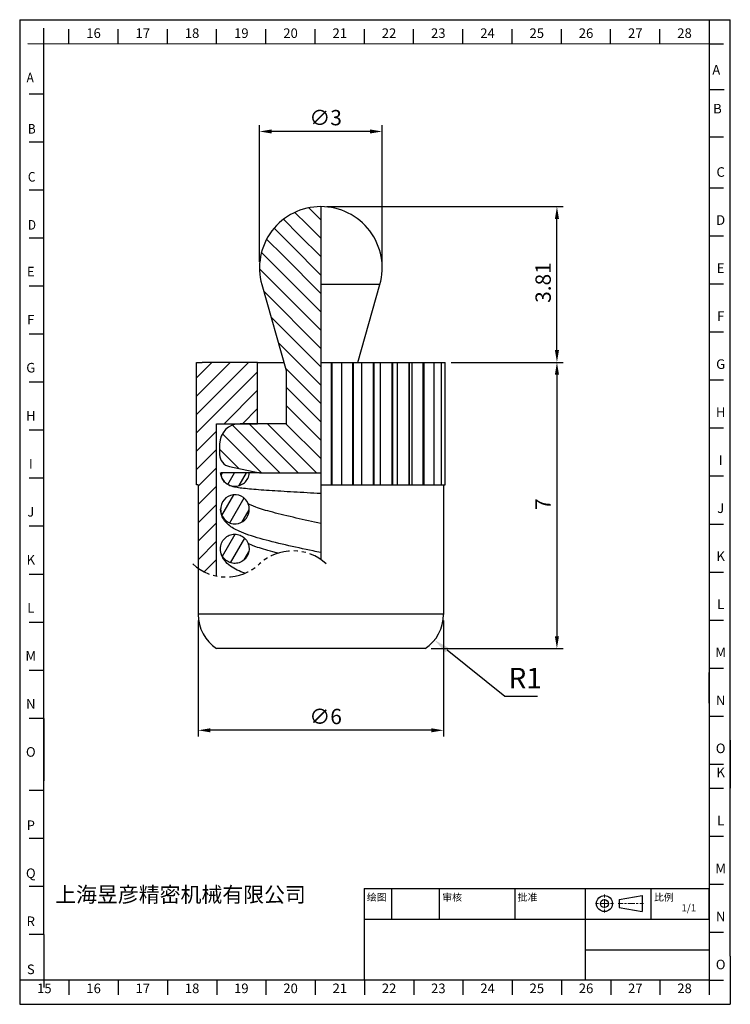
# Model space of a CAD drawing. Units: millimetres. Extents: x -7.4 to 10, y -8.7 to 15.4.
import ezdxf
from ezdxf.enums import TextEntityAlignment as Align

# ---------------------------------------------------------------- set-up
doc = ezdxf.new("R2010")
doc.units = ezdxf.units.MM
doc.linetypes.add('PHANTOM2', pattern=[31.75, 15.875, -3.175, 3.175, -3.175, 3.175, -3.175])
for name, color, linetype in [('01', 4, 'Continuous'), ('BORDER', 7, 'Continuous'), ('DIM', 6, 'Continuous'), ('H', 2, 'Continuous'), ('OUT', 4, 'Continuous'), ('TXT', 3, 'Continuous'), ('W', 7, 'Continuous')]:
    doc.layers.add(name, color=color, linetype=linetype)
doc.layers.add('CLL', color=1, linetype='Continuous', lineweight=15)
doc.layers.add('L', color=30, linetype='PHANTOM2', lineweight=25)
doc.layers.add('DEC', color=171, linetype='Continuous', plot=False)
doc.styles.add('TXT-1', font='txt.shx', dxfattribs={"width": 0.9, "bigfont": 'chineset.shx'})
doc.dimstyles.new('ISO-25', dxfattribs={"dimscale": 0.2, "dimtxt": 2.5, "dimasz": 2, "dimexe": 1, "dimexo": 1, "dimgap": 1, "dimtad": 1, "dimdec": 3, "dimdsep": 46, "dimtxsty": 'TXT-1', "dimcen": -2.5, "dimclrd": 256, "dimclre": 256, "dimclrt": 3, "dimadec": 0, "dimazin": 0, "dimtfac": 0.8, "dimtdec": 3, "dimtmove": 0, "dimatfit": 3, "dimfxl": 0, "dimtolj": 1, "dimlwd": -1, "dimlwe": -1, "dimarcsym": 0})

# ---------------------------------------------------------------- blocks, each defined once
blk = doc.blocks.new('*D1')
at = {"layer": 'Defpoints', "color": 0}
for p in [(3.037, 7), (2.55, 0), (5.773, 0)]:
    blk.add_point(p, dxfattribs=at)
at = {"layer": 'DIM'}
for p, q in [((3.187, 7), (5.923, 7)), ((5.773, 6.7), (5.773, 0.3)), ((2.7, 0), (5.923, 0))]:
    blk.add_line(p, q, dxfattribs=at)
for points in [[(5.723, 6.7), (5.823, 6.7), (5.773, 7)], [(5.723, 0.3), (5.823, 0.3), (5.773, 0)]]:
    blk.add_solid(points, dxfattribs=at)
at = {"layer": 'DIM', "color": 3, "insert": (5.248, 3.388), "char_height": 0.375, "attachment_point": 1, "rotation": 90, "style": 'TXT-1'}
blk.add_mtext('\\A1;7', dxfattribs=at)
blk = doc.blocks.new('*D2')
at = {"layer": 'Defpoints', "color": 0}
for p in [(0, 10.81), (5.773, 10.81), (3.037, 7)]:
    blk.add_point(p, dxfattribs=at)
at = {"layer": 'DIM'}
for p, q in [((0.15, 10.81), (5.923, 10.81)), ((5.773, 7.3), (5.773, 10.51)), ((3.187, 7), (5.923, 7))]:
    blk.add_line(p, q, dxfattribs=at)
for points in [[(5.723, 10.51), (5.823, 10.51), (5.773, 10.81)], [(5.723, 7.3), (5.823, 7.3), (5.773, 7)]]:
    blk.add_solid(points, dxfattribs=at)
at = {"layer": 'DIM', "color": 3, "insert": (5.248, 8.455), "char_height": 0.375, "attachment_point": 1, "rotation": 90, "style": 'TXT-1'}
blk.add_mtext('\\A1;3.81', dxfattribs=at)
blk = doc.blocks.new('*D3')
at = {"layer": 'Defpoints', "color": 0}
for p in [(-1.5, 12.648), (-1.5, 9.31), (1.5, 9.31)]:
    blk.add_point(p, dxfattribs=at)
at = {"layer": 'DIM'}
for p, q in [((-1.5, 9.46), (-1.5, 12.798)), ((1.5, 9.46), (1.5, 12.798)), ((1.2, 12.648), (-1.2, 12.648))]:
    blk.add_line(p, q, dxfattribs=at)
for points in [[(-1.2, 12.698), (-1.2, 12.598), (-1.5, 12.648)], [(1.2, 12.698), (1.2, 12.598), (1.5, 12.648)]]:
    blk.add_solid(points, dxfattribs=at)
at = {"layer": 'DIM', "color": 3, "insert": (-0.281, 13.173), "char_height": 0.375, "attachment_point": 1, "style": 'TXT-1'}
blk.add_mtext('\\A1;∅3', dxfattribs=at)
blk = doc.blocks.new('*D4')
at = {"layer": 'Defpoints', "color": 0}
for p in [(-3, 0.835), (3, 0.835), (-3, -2)]:
    blk.add_point(p, dxfattribs=at)
at = {"layer": 'DIM'}
for p, q in [((-3, 0.685), (-3, -2.15)), ((3, 0.685), (3, -2.15)), ((2.7, -2), (-2.7, -2))]:
    blk.add_line(p, q, dxfattribs=at)
for points in [[(-2.7, -1.95), (-2.7, -2.05), (-3, -2)], [(2.7, -1.95), (2.7, -2.05), (3, -2)]]:
    blk.add_solid(points, dxfattribs=at)
at = {"layer": 'DIM', "color": 3, "insert": (-0.281, -1.475), "char_height": 0.375, "attachment_point": 1, "style": 'TXT-1'}
blk.add_mtext('\\A1;∅6', dxfattribs=at)
blk = doc.blocks.new('*D5')
at = {"layer": 'Defpoints', "color": 0}
for p in [(2, 0.835), (2.779, 0.208)]:
    blk.add_point(p, dxfattribs=at)
at = {"layer": 'DIM'}
for p, q in [((4.497, -1.173), (3.091, -0.042)), ((5.297, -1.173), (4.497, -1.173))]:
    blk.add_line(p, q, dxfattribs=at)
blk.add_solid([(3.133, 0.01), (3.049, -0.094), (2.779, 0.208)], dxfattribs=at)
at = {"layer": 'DIM', "color": 3, "insert": (4.997, -0.723), "char_height": 0.5, "attachment_point": 5, "style": 'TXT-1'}
blk.add_mtext('\\A1;R1', dxfattribs=at)

msp = doc.modelspace()

# ---------------------------------------------------------------- hatches: boundary and pattern name
at = {"layer": 'H'}
h = msp.add_hatch(dxfattribs=at)
h.set_pattern_fill('ANSI31', color=256, scale=0.1, angle=90, style=0)
h.set_pattern_definition([(135, (-15.75462, -11.0303), (-0.2245064, -0.2245064), [])])
edge = h.paths.add_edge_path()
edge.add_line((0, 7), (0, 5))
edge.add_line((0, 5), (0, 4.7447))
edge.add_line((0, 4.7447), (0, 4.4508))
edge.add_line((0, 4.4508), (0, 4.3))
edge.add_line((0, 4.3), (-1.5, 4.3))
edge.add_line((-1.5, 4.3), (-2.2353, 4.4508))
edge.add_ellipse((-2.175, 4.7447), major_axis=(-0.3, 0), ratio=1, start_angle=0, end_angle=78.40782, ccw=False)
edge.add_line((-2.475, 4.7447), (-2.475, 5))
edge.add_ellipse((-1.975, 5), major_axis=(0, 0.5), ratio=1, start_angle=0, end_angle=90, ccw=False)
edge.add_line((-1.975, 5.5), (-1.55, 5.5))
edge.add_line((-1.55, 5.5), (-0.85, 5.5))
edge.add_line((-0.85, 5.5), (-0.85, 6.8))
edge.add_line((-0.85, 6.8), (-1.4436, 8.9024))
edge.add_ellipse((0, 9.31), major_axis=(0, 1.5), ratio=1, start_angle=0, end_angle=105.76567, ccw=False)
edge.add_line((0, 10.81), (0, 8.9024))
edge.add_line((0, 8.9024), (0, 7))
h = msp.add_hatch(dxfattribs=at)
h.set_pattern_fill('ANSI31', color=256, scale=0.1, style=0)
h.set_pattern_definition([(45, (-15.75462, -11.0303), (-0.2245064, 0.2245064), [])])
edge = h.paths.add_edge_path()
edge.add_arc((-2.3158, 2.949), 1.2, 235.24066, 258.74764)
edge.add_line((-2.55, 1.7721), (-2.55, 5.5))
edge.add_line((-2.55, 5.5), (-1.55, 5.5))
edge.add_line((-1.55, 5.5), (-1.55, 7))
edge.add_line((-1.55, 7), (-3.0395, 7))
edge.add_line((-3.0395, 7), (-3.0395, 4))
edge.add_line((-3.0395, 4), (-3, 4))
edge.add_line((-3, 4), (-3, 1.9631))
h = msp.add_hatch(dxfattribs=at)
h.set_pattern_fill('ANSI31', color=256, scale=0.08, angle=15, style=0)
h.set_pattern_definition([(60, (1.11156, -10.95142), (-0.2199705, 0.127), [])])
edge = h.paths.add_edge_path()
edge.add_spline(control_points=[(-1.8353, 4.0893), (-1.8308, 4.0944), (-1.8265, 4.0997), (-1.8202, 4.1078), (-1.8181, 4.1106), (-1.816, 4.1134)], knot_values=[-0.0154364, -0.0154364, -0.0154364, -0.0154364, -0.0134044, -0.0134044, -0.0123491, -0.0123491, -0.0123491, -0.0123491], degree=3, periodic=0)
edge.add_spline(control_points=[(-1.816, 4.1134), (-1.81, 4.1217), (-1.8043, 4.1303), (-1.799, 4.1391)], knot_values=[-0.0123491, -0.0123491, -0.0123491, -0.0123491, -0.0092618, -0.0092618, -0.0092618, -0.0092618], degree=3, periodic=0)
edge.add_spline(control_points=[(-1.799, 4.1391), (-1.7937, 4.1479), (-1.7889, 4.1569), (-1.7844, 4.1661)], knot_values=[-0.0092618, -0.0092618, -0.0092618, -0.0092618, -0.0061746, -0.0061746, -0.0061746, -0.0061746], degree=3, periodic=0)
edge.add_spline(control_points=[(-1.7844, 4.1661), (-1.7799, 4.1753), (-1.7759, 4.1847), (-1.7722, 4.1943)], knot_values=[-0.0061746, -0.0061746, -0.0061746, -0.0061746, -0.0030873, -0.0030873, -0.0030873, -0.0030873], degree=3, periodic=0)
edge.add_spline(control_points=[(-1.7722, 4.1943), (-1.7686, 4.2039), (-1.7654, 4.2137), (-1.7626, 4.2236)], knot_values=[-0.0030873, -0.0030873, -0.0030873, -0.0030873, 0, 0, 0, 0], degree=3, periodic=0)
edge.add_spline(control_points=[(-1.7626, 4.2236), (-1.7609, 4.2298), (-1.7593, 4.2361), (-1.7579, 4.2424)], knot_values=[0, 0, 0, 0, 0.001941, 0.001941, 0.001941, 0.001941], degree=3, periodic=0)
edge.add_spline(control_points=[(-1.7579, 4.2424), (-1.7565, 4.2487), (-1.7553, 4.2551), (-1.7543, 4.2614)], knot_values=[0.001941, 0.001941, 0.001941, 0.001941, 0.003882, 0.003882, 0.003882, 0.003882], degree=3, periodic=0)
edge.add_spline(control_points=[(-1.7543, 4.2614), (-1.7533, 4.2678), (-1.7524, 4.2742), (-1.7518, 4.2807)], knot_values=[0.003882, 0.003882, 0.003882, 0.003882, 0.0058231, 0.0058231, 0.0058231, 0.0058231], degree=3, periodic=0)
edge.add_spline(control_points=[(-1.7518, 4.2807), (-1.7512, 4.2864), (-1.7508, 4.2922), (-1.7504, 4.2986), (-1.7504, 4.2993), (-1.7504, 4.3)], knot_values=[0.0058231, 0.0058231, 0.0058231, 0.0058231, 0.0075568, 0.0075568, 0.0077641, 0.0077641, 0.0077641, 0.0077641], degree=3, periodic=0)
edge.add_line((-1.7504, 4.3), (-2.4496, 4.3))
edge.add_spline(control_points=[(-2.4496, 4.3), (-2.4492, 4.2898), (-2.4483, 4.2795), (-2.4469, 4.2693)], knot_values=[-0.098793, -0.098793, -0.098793, -0.098793, -0.0957057, -0.0957057, -0.0957057, -0.0957057], degree=3, periodic=0)
edge.add_spline(control_points=[(-2.4469, 4.2693), (-2.4467, 4.2682), (-2.4466, 4.267), (-2.4451, 4.2568), (-2.4434, 4.2479), (-2.4414, 4.239)], knot_values=[-0.0957057, -0.0957057, -0.0957057, -0.0957057, -0.0953525, -0.0953525, -0.0926184, -0.0926184, -0.0926184, -0.0926184], degree=3, periodic=0)
edge.add_spline(control_points=[(-2.4414, 4.239), (-2.4391, 4.229), (-2.4364, 4.2191), (-2.4332, 4.2094)], knot_values=[-0.0926184, -0.0926184, -0.0926184, -0.0926184, -0.0895311, -0.0895311, -0.0895311, -0.0895311], degree=3, periodic=0)
edge.add_spline(control_points=[(-2.4332, 4.2094), (-2.43, 4.1996), (-2.4265, 4.19), (-2.4224, 4.1806)], knot_values=[-0.0895311, -0.0895311, -0.0895311, -0.0895311, -0.0864439, -0.0864439, -0.0864439, -0.0864439], degree=3, periodic=0)
edge.add_spline(control_points=[(-2.4224, 4.1806), (-2.4184, 4.1712), (-2.414, 4.1619), (-2.4091, 4.1529)], knot_values=[-0.0864439, -0.0864439, -0.0864439, -0.0864439, -0.0833566, -0.0833566, -0.0833566, -0.0833566], degree=3, periodic=0)
edge.add_spline(control_points=[(-2.4091, 4.1529), (-2.4068, 4.1485), (-2.4044, 4.1442), (-2.3991, 4.1354), (-2.3963, 4.1308), (-2.3934, 4.1264)], knot_values=[-0.0833566, -0.0833566, -0.0833566, -0.0833566, -0.0818721, -0.0818721, -0.0802693, -0.0802693, -0.0802693, -0.0802693], degree=3, periodic=0)
edge.add_spline(control_points=[(-2.3934, 4.1264), (-2.3877, 4.1178), (-2.3817, 4.1095), (-2.3753, 4.1015)], knot_values=[-0.0802693, -0.0802693, -0.0802693, -0.0802693, -0.077182, -0.077182, -0.077182, -0.077182], degree=3, periodic=0)
edge.add_spline(control_points=[(-2.3753, 4.1015), (-2.369, 4.0934), (-2.3622, 4.0857), (-2.3552, 4.0783)], knot_values=[-0.077182, -0.077182, -0.077182, -0.077182, -0.0740947, -0.0740947, -0.0740947, -0.0740947], degree=3, periodic=0)
edge.add_spline(control_points=[(-2.3552, 4.0783), (-2.3481, 4.0708), (-2.3408, 4.0637), (-2.3331, 4.0569)], knot_values=[-0.0740947, -0.0740947, -0.0740947, -0.0740947, -0.0710075, -0.0710075, -0.0710075, -0.0710075], degree=3, periodic=0)
edge.add_spline(control_points=[(-2.3331, 4.0569), (-2.3263, 4.0509), (-2.3192, 4.0452), (-2.311, 4.039), (-2.3101, 4.0383), (-2.3091, 4.0375)], knot_values=[-0.0710075, -0.0710075, -0.0710075, -0.0710075, -0.06828, -0.06828, -0.0679202, -0.0679202, -0.0679202, -0.0679202], degree=3, periodic=0)
edge.add_spline(control_points=[(-2.3091, 4.0375), (-2.3008, 4.0314), (-2.2923, 4.0257), (-2.2835, 4.0204)], knot_values=[-0.0679202, -0.0679202, -0.0679202, -0.0679202, -0.0648329, -0.0648329, -0.0648329, -0.0648329], degree=3, periodic=0)
edge.add_spline(control_points=[(-2.2835, 4.0204), (-2.2747, 4.0151), (-2.2658, 4.0101), (-2.2566, 4.0056)], knot_values=[-0.0648329, -0.0648329, -0.0648329, -0.0648329, -0.0617456, -0.0617456, -0.0617456, -0.0617456], degree=3, periodic=0)
edge.add_spline(control_points=[(-2.2566, 4.0056), (-2.2474, 4.001), (-2.238, 3.9969), (-2.2284, 3.9932)], knot_values=[-0.0617456, -0.0617456, -0.0617456, -0.0617456, -0.0586583, -0.0586583, -0.0586583, -0.0586583], degree=3, periodic=0)
edge.add_spline(control_points=[(-2.2284, 3.9932), (-2.2189, 3.9895), (-2.2092, 3.9862), (-2.1993, 3.9833)], knot_values=[-0.0586583, -0.0586583, -0.0586583, -0.0586583, -0.0555711, -0.0555711, -0.0555711, -0.0555711], degree=3, periodic=0)
edge.add_spline(control_points=[(-2.1993, 3.9833), (-2.196, 3.9824), (-2.1928, 3.9815), (-2.1828, 3.9789), (-2.1761, 3.9773), (-2.1693, 3.976)], knot_values=[-0.0555711, -0.0555711, -0.0555711, -0.0555711, -0.0545578, -0.0545578, -0.0524838, -0.0524838, -0.0524838, -0.0524838], degree=3, periodic=0)
edge.add_spline(control_points=[(-2.1693, 3.976), (-2.1593, 3.974), (-2.1491, 3.9724), (-2.1389, 3.9713)], knot_values=[-0.0524838, -0.0524838, -0.0524838, -0.0524838, -0.0493965, -0.0493965, -0.0493965, -0.0493965], degree=3, periodic=0)
edge.add_spline(control_points=[(-2.1389, 3.9713), (-2.1287, 3.9702), (-2.1185, 3.9695), (-2.1082, 3.9693)], knot_values=[-0.0493965, -0.0493965, -0.0493965, -0.0493965, -0.0463092, -0.0463092, -0.0463092, -0.0463092], degree=3, periodic=0)
edge.add_spline(control_points=[(-2.1082, 3.9693), (-2.098, 3.9691), (-2.0877, 3.9693), (-2.0775, 3.97)], knot_values=[-0.0463092, -0.0463092, -0.0463092, -0.0463092, -0.0432219, -0.0432219, -0.0432219, -0.0432219], degree=3, periodic=0)
edge.add_spline(control_points=[(-2.0775, 3.97), (-2.0693, 3.9705), (-2.0611, 3.9713), (-2.0509, 3.9727), (-2.0489, 3.973), (-2.0468, 3.9733)], knot_values=[-0.0432219, -0.0432219, -0.0432219, -0.0432219, -0.0407565, -0.0407565, -0.0401347, -0.0401347, -0.0401347, -0.0401347], degree=3, periodic=0)
edge.add_spline(control_points=[(-2.0468, 3.9733), (-2.0367, 3.9749), (-2.0266, 3.9769), (-2.0166, 3.9793)], knot_values=[-0.0401347, -0.0401347, -0.0401347, -0.0401347, -0.0370474, -0.0370474, -0.0370474, -0.0370474], degree=3, periodic=0)
edge.add_spline(control_points=[(-2.0166, 3.9793), (-2.0066, 3.9818), (-1.9968, 3.9846), (-1.9871, 3.9879)], knot_values=[-0.0370474, -0.0370474, -0.0370474, -0.0370474, -0.0339601, -0.0339601, -0.0339601, -0.0339601], degree=3, periodic=0)
edge.add_spline(control_points=[(-1.9871, 3.9879), (-1.9677, 3.9945), (-1.9488, 4.0028), (-1.9308, 4.0127)], knot_values=[-0.0339601, -0.0339601, -0.0339601, -0.0339601, -0.0277855, -0.0277855, -0.0277855, -0.0277855], degree=3, periodic=0)
edge.add_spline(control_points=[(-1.9308, 4.0127), (-1.9285, 4.0139), (-1.9262, 4.0152), (-1.9173, 4.0204), (-1.9108, 4.0244), (-1.9044, 4.0286)], knot_values=[-0.0277855, -0.0277855, -0.0277855, -0.0277855, -0.0269968, -0.0269968, -0.0246982, -0.0246982, -0.0246982, -0.0246982], degree=3, periodic=0)
edge.add_spline(control_points=[(-1.9044, 4.0286), (-1.8959, 4.0343), (-1.8876, 4.0404), (-1.8796, 4.0468)], knot_values=[-0.0246982, -0.0246982, -0.0246982, -0.0246982, -0.021611, -0.021611, -0.021611, -0.021611], degree=3, periodic=0)
edge.add_spline(control_points=[(-1.8796, 4.0468), (-1.8636, 4.0597), (-1.8488, 4.0739), (-1.8353, 4.0893)], knot_values=[-0.021611, -0.021611, -0.021611, -0.021611, -0.0154364, -0.0154364, -0.0154364, -0.0154364], degree=3, periodic=0)
h.paths.add_polyline_path([(-2.4462, 3.4579, 0.0362448), (-2.45, 3.4061, 0.4354481), (-2.0733, 3.0492, 0.3531809), (-1.7537, 3.3541, 0.0354039), (-1.75, 3.4061, 0.9425139)])
edge = h.paths.add_edge_path()
edge.add_spline(control_points=[(-2.45, 2.4394), (-2.45, 2.4127), (-2.4471, 2.3861), (-2.4354, 2.3341), (-2.4268, 2.3088), (-2.3957, 2.2428), (-2.3681, 2.2051), (-2.3006, 2.1431), (-2.2616, 2.1191), (-2.1773, 2.0877), (-2.1329, 2.0803), (-2.0436, 2.083), (-1.9997, 2.0931), (-1.9173, 2.13), (-1.8798, 2.1567), (-1.8161, 2.224), (-1.7909, 2.2644), (-1.757, 2.3532), (-1.7489, 2.4011), (-1.7514, 2.4964), (-1.7617, 2.5431), (-1.7992, 2.6286), (-1.8255, 2.6669), (-1.8906, 2.7304), (-1.9284, 2.7552), (-2.0115, 2.7889), (-2.0558, 2.7974), (-2.1457, 2.797), (-2.1904, 2.7878), (-2.2747, 2.7525), (-2.3132, 2.7263), (-2.3788, 2.6603), (-2.4049, 2.6207), (-2.4408, 2.5336), (-2.45, 2.4867), (-2.45, 2.4394), (-2.45, 2.4394), (-2.45, 2.4394), (-2.45, 2.4394)], knot_values=[-0.2231547, -0.2231547, -0.2231547, -0.2231547, -0.2151562, -0.2151562, -0.2071665, -0.2071665, -0.1932753, -0.1932753, -0.1796637, -0.1796637, -0.1662597, -0.1662597, -0.1528498, -0.1528498, -0.1391511, -0.1391511, -0.1250119, -0.1250119, -0.1106279, -0.1106279, -0.0964172, -0.0964172, -0.0826142, -0.0826142, -0.0691285, -0.0691285, -0.055707, -0.055707, -0.042123, -0.042123, -0.0282739, -0.0282739, -0.0141909, -0.0141909, 0, 0, 0, 0.0000015, 0.0000015, 0.0000015, 0.0000015], degree=3, periodic=0)

# ---------------------------------------------------------------- linework, layer by layer
at = {"layer": '01'}
for p, q in [((1.4436, 8.9024), (0, 8.9024)), ((3, 0.8363), (-3, 0.8363))]:
    msp.add_line(p, q, dxfattribs=at)
at = {"layer": 'CLL'}
for p, q in [((6.9349, -6.0181), (6.9349, -6.0917)), ((6.7142, -6.2388), (6.7878, -6.2388)), ((6.8226, -6.2388), (7.0473, -6.2388)), ((6.9349, -6.1286), (6.9349, -6.3534)), ((7.0821, -6.2388), (7.1557, -6.2388)), ((7.2671, -6.2388), (7.3897, -6.2388)), ((7.4235, -6.2388), (7.4727, -6.2388)), ((7.5066, -6.2388), (7.6792, -6.2388)), ((7.713, -6.2388), (7.7622, -6.2388)), ((7.7961, -6.2388), (7.8884, -6.2388)), ((6.9349, -6.386), (6.9349, -6.4595))]:
    msp.add_line(p, q, dxfattribs=at)
at = {"layer": 'DEC'}
for p, q in [((-7.3638, 15.3818), (-7.3638, -2.2979)), ((-7.3638, 15.3818), (10.0121, 15.3818)), ((10.0121, -2.2411), (10.0121, 15.3818)), ((-7.3638, 10.0381), (-7.3638, -7.5848)), ((10.0121, -7.528), (10.0121, 10.0949)), ((-7.3638, -2.2979), (-7.3638, -3.4728)), ((10.0121, -2.2411), (10.0121, -3.416)), ((-7.3638, -7.5848), (-7.3638, -8.7029)), ((10.0121, -7.528), (10.0121, -8.7029)), ((-7.3638, -8.7029), (10.0121, -8.7029))]:
    msp.add_line(p, q, dxfattribs=at)
at = {"layer": 'H'}
for p, q in [((0.2534, 7), (0.2534, 4)), ((0.2782, 4), (0.2782, 7)), ((0.5044, 7), (0.5044, 4)), ((0.7774, 7), (0.7774, 4)), ((0.8014, 4), (0.8014, 7)), ((0.9936, 7), (0.9936, 4)), ((1.2777, 7), (1.2777, 4)), ((1.3002, 4), (1.3002, 7)), ((1.4525, 7), (1.4525, 4)), ((1.7392, 7), (1.7392, 4)), ((1.7596, 4), (1.7596, 7)), ((1.8673, 7), (1.8673, 4)), ((2.1479, 7), (2.1479, 4)), ((2.1654, 4), (2.1654, 7)), ((2.2254, 7), (2.2254, 4)), ((2.4913, 7), (2.4913, 4)), ((2.5055, 4), (2.5055, 7)), ((2.5158, 7), (2.5158, 4)), ((2.759, 7), (2.759, 4)), ((2.7695, 4), (2.7695, 7)), ((2.9428, 7), (2.9428, 4)), ((2.9493, 4), (2.9493, 7))]:
    msp.add_line(p, q, dxfattribs=at)
at = {"layer": 'L', "color": 7, "ltscale": 0.03}
msp.add_lwpolyline([(0.1317, 2.069, 0.3922323), (-1.5, 2.069, -0.3922323), (-3.1317, 2.069)], format="xyb", dxfattribs=at)
at = {"layer": 'OUT'}
for p, q in [((9.4954, 15.3818), (9.4954, -1.6537)), ((-6.7763, -1.7105), (-6.7763, 15.1725)), ((-6.1603, 14.7943), (-6.1603, 15.1468)), ((-4.9561, 14.7943), (-4.9561, 15.1468)), ((-3.7519, 14.7943), (-3.7519, 15.1468)), ((-2.5476, 14.7943), (-2.5476, 15.1468)), ((-1.3434, 14.7943), (-1.3434, 15.1468)), ((-0.1392, 14.7943), (-0.1392, 15.1468)), ((1.0651, 14.7943), (1.0651, 15.1468)), ((2.2693, 14.7943), (2.2693, 15.1468)), ((3.4735, 14.7943), (3.4735, 15.1468)), ((4.6777, 14.7943), (4.6777, 15.1468)), ((5.882, 14.7943), (5.882, 15.1468)), ((7.0862, 14.7943), (7.0862, 15.1468)), ((8.2904, 14.7943), (8.2904, 15.1468)), ((-7.1665, 14.7967), (9.4947, 14.7943)), ((9.4947, 14.7943), (9.8471, 14.7943)), ((-6.7763, 13.5627), (-7.1288, 13.5627)), ((9.5129, 13.6728), (9.8654, 13.6728)), ((-6.7763, 12.3879), (-7.1288, 12.3879)), ((-6.7763, 12.3879), (-7.1288, 12.3879)), ((9.4954, 12.5147), (9.8479, 12.5147)), ((-6.7763, 11.213), (-7.1288, 11.213)), ((9.4947, 11.2697), (9.8471, 11.2697)), ((-6.7763, 10.0381), (-7.1288, 10.0381)), ((-6.7763, -6.9973), (-6.7763, 10.0381)), ((9.4947, 10.0949), (9.8471, 10.0949)), ((9.4954, 10.0949), (9.4954, -6.9406)), ((9.4947, 8.92), (9.8471, 8.92)), ((-6.7763, 8.8633), (-7.1288, 8.8633)), ((9.4947, 7.7452), (9.8471, 7.7452)), ((-6.7763, 7.6884), (-7.1288, 7.6884)), ((-6.7763, 6.5136), (-7.1288, 6.5136)), ((9.4947, 6.5703), (9.8471, 6.5703)), ((-6.7763, 5.3387), (-7.1288, 5.3387)), ((9.4947, 5.3954), (9.8471, 5.3954)), ((-6.7763, 4.1638), (-7.1288, 4.1638)), ((9.4947, 4.2206), (9.8471, 4.2206)), ((-6.7763, 2.989), (-7.1288, 2.989)), ((9.4947, 3.0457), (9.8471, 3.0457)), ((-6.7763, 1.8141), (-7.1288, 1.8141)), ((9.4947, 1.8709), (9.8471, 1.8709)), ((-6.7763, 0.6393), (-7.1288, 0.6393)), ((9.4947, 0.696), (9.8471, 0.696)), ((9.4947, -0.4789), (9.8471, -0.4789)), ((-6.7763, -0.5356), (-7.1288, -0.5356)), ((9.4954, -1.3333), (9.4954, -0.5857)), ((9.4947, -1.6537), (9.8471, -1.6537)), ((9.4947, -1.6537), (9.4954, -2.8286)), ((-6.7763, -1.7105), (-7.1288, -1.7105)), ((-6.7763, -1.7105), (-6.7763, -2.8853)), ((-6.7756, -2.8853), (-6.7756, -3.2378)), ((9.4954, -2.8286), (9.8479, -2.8286)), ((9.4954, -2.8286), (9.4954, -3.181)), ((-6.7763, -3.4728), (-7.1288, -3.4728)), ((9.4947, -3.416), (9.8471, -3.416)), ((-6.7763, -4.6476), (-7.1288, -4.6476)), ((9.4947, -4.5909), (9.8471, -4.5909)), ((9.4947, -5.7657), (9.8471, -5.7657)), ((-6.7763, -5.8225), (-7.1288, -5.8225)), ((1.0578, -5.8725), (9.4954, -5.8725)), ((1.0578, -5.8725), (9.4954, -5.8725)), ((1.0578, -5.8725), (1.0578, -8.1154)), ((1.7329, -6.6202), (1.7329, -5.8725)), ((2.9027, -6.6202), (2.9027, -5.8725)), ((4.7475, -6.6202), (4.7475, -5.8725)), ((6.4742, -8.1154), (6.4742, -5.8725)), ((8.0803, -6.6202), (8.0803, -5.8725)), ((9.4954, -6.6202), (9.4954, -5.8725)), ((1.0578, -6.6202), (9.4954, -6.6202)), ((9.4947, -6.9406), (9.8471, -6.9406)), ((9.4947, -6.9406), (9.4954, -8.1154)), ((-6.7763, -6.9973), (-7.1288, -6.9973)), ((-6.7763, -6.9973), (-6.7697, -8.2917)), ((6.4742, -7.3678), (9.4954, -7.3678)), ((9.4954, -8.1154), (-7.3638, -8.1154)), ((-7.3638, -8.1154), (-7.3638, -8.4679)), ((-6.1596, -8.1154), (-6.1596, -8.4679)), ((-4.9553, -8.1154), (-4.9553, -8.4679)), ((-3.7511, -8.1154), (-3.7511, -8.4679)), ((-2.5469, -8.1154), (-2.5469, -8.4679)), ((-1.3426, -8.1154), (-1.3426, -8.4679)), ((-0.1384, -8.1154), (-0.1384, -8.4679)), ((1.0658, -8.1154), (1.0658, -8.4679)), ((2.27, -8.1154), (2.27, -8.4679)), ((3.4743, -8.1154), (3.4743, -8.4679)), ((4.6785, -8.1154), (4.6785, -8.4679)), ((5.8827, -8.1154), (5.8827, -8.4679)), ((7.087, -8.1154), (7.087, -8.4679)), ((8.2912, -8.1154), (8.2912, -8.4679)), ((9.4954, -8.1154), (9.8479, -8.1154)), ((9.4954, -8.1154), (9.4954, -8.4679))]:
    msp.add_line(p, q, dxfattribs=at)
at = {"layer": 'TXT'}
for p, q in [((7.2924, -6.1422), (7.8541, -6.0442)), ((7.2924, -6.1422), (7.2924, -6.3355)), ((7.8541, -6.0442), (7.8541, -6.4335)), ((7.2924, -6.3355), (7.8541, -6.4335))]:
    msp.add_line(p, q, dxfattribs=at)
for radius in [0.1947, 0.0967]:
    msp.add_circle((6.9349, -6.2388), radius, dxfattribs=at)
at = {"layer": 'W'}
for p, q in [((0, 10.81), (0, 2.1749)), ((-1.4436, 8.9024), (-0.85, 6.8)), ((0.9065, 7), (1.4436, 8.9024)), ((-3.0395, 7), (-2.905, 7)), ((-3.0395, 4), (-3.0395, 7)), ((-1.55, 7), (-2.905, 7)), ((-1.55, 5.5), (-1.55, 7)), ((-1.55, 7), (-0.9065, 7)), ((0, 7), (3.0395, 7)), ((3.0395, 4), (3.0395, 7)), ((-0.85, 6.8), (-0.85, 5.5)), ((-2.55, 5.5), (-1.55, 5.5)), ((-2.55, 1.7721), (-2.55, 5.5)), ((-0.85, 5.5), (-1.975, 5.5)), ((-2.475, 5), (-2.475, 4.7447)), ((-2.2353, 4.4508), (-1.5, 4.3)), ((-1.7504, 4.3), (-2.4496, 4.3)), ((-1.5, 4.3), (0, 4.3)), ((-3, 4), (-3.0395, 4)), ((-3, 4), (-3, 0.8352)), ((0, 4), (3.0395, 4)), ((3, 4), (3, 0.8352)), ((2.55, 0), (-2.55, 0))]:
    msp.add_line(p, q, dxfattribs=at)
for centre, radius, start, end in [((0, 9.31), 1.5, 90, 195.76567), ((0, 9.31), 1.5, 344.23433, 90), ((-1.975, 5), 0.5, 90, 180), ((-2.175, 4.7447), 0.3, 180, 258.40782), ((-2.0997, 3.4114), 0.3497, 359.13856, 172.35817), ((-2.0916, 3.4061), 0.3584, 171.69741, 180.00047), ((-2.0956, 3.4029), 0.3544, 179.48353, 273.60605), ((-2.1187, 3.4061), 0.3687, 351.89152, 0.00211), ((-2.1024, 3.3997), 0.3517, 274.74236, 352.55135), ((-2, 0.8352), 1, 180, 236.63299), ((2, 0.8352), 1, 303.36701, 0)]:
    msp.add_arc(centre, radius, start, end, dxfattribs=at)
for points, knots in [([(0, 3.7903), (-0.0011, 3.7904), (-0.0022, 3.7904), (-0.2258, 3.8025), (-0.4512, 3.8148), (-0.8767, 3.839), (-1.0818, 3.8513), (-1.4476, 3.8759), (-1.612, 3.8884), (-1.8856, 3.9141), (-1.993, 3.9265), (-2.1247, 3.9517), (-2.1631, 3.9587), (-2.2352, 3.989), (-2.2527, 3.9973), (-2.2861, 4.0171), (-2.3014, 4.0275), (-2.3407, 4.0591), (-2.3649, 4.0839), (-2.405, 4.1405), (-2.4215, 4.1727), (-2.4424, 4.2365), (-2.4482, 4.2683), (-2.4497, 4.3)], [0.69191974, 0.69191974, 0.69191974, 0.69191974, 0.692257, 0.692257, 0.75907995, 0.75907995, 0.82650379, 0.82650379, 0.8947588, 0.8947588, 0.96518026, 0.96518026, 1.00072355, 1.00072355, 1.01061846, 1.01061846, 1.01808303, 1.01808303, 1.02975157, 1.02975157, 1.04115088, 1.04115088, 1.05117235, 1.05117235, 1.05117235, 1.05117235]), ([(-2.4496, 4.3), (-2.4491, 4.2886), (-2.448, 4.2772), (-2.4399, 4.2214), (-2.4248, 4.1786), (-2.3787, 4.101), (-2.3482, 4.0669), (-2.2754, 4.0122), (-2.2338, 3.9921), (-2.145, 3.969), (-2.0986, 3.9662), (-2.0075, 3.9786), (-1.9636, 3.9936), (-1.8847, 4.0392), (-1.8501, 4.0692), (-1.7949, 4.1403), (-1.7746, 4.1806), (-1.7626, 4.2236), (-1.7558, 4.2478), (-1.7518, 4.2728), (-1.7504, 4.2986), (-1.7504, 4.2993), (-1.7504, 4.3)], [-0.09879299, -0.09879299, -0.09879299, -0.09879299, -0.09535247, -0.09535247, -0.08187206, -0.08187206, -0.06828004, -0.06828004, -0.05455783, -0.05455783, -0.04075649, -0.04075649, -0.02699676, -0.02699676, -0.01340441, -0.01340441, 0, 0, 0, 0.00755678, 0.00755678, 0.00776408, 0.00776408, 0.00776408, 0.00776408]), ([(-1.7338, 4.3), (-1.7361, 4.3), (-1.7382, 4.3), (-1.7467, 4.3), (-1.7502, 4.3), (-1.7504, 4.3)], [-0.075127125, -0.075127125, -0.075127125, -0.075127125, -0.070012449, -0.070012449, -0.051257656, -0.051257656, -0.051257656, -0.051257656]), ([(-1.5, 4.3), (-1.5117, 4.3), (-1.523, 4.3), (-1.6368, 4.3), (-1.7045, 4.3), (-1.7338, 4.3)], [-0.146799065, -0.146799065, -0.146799065, -0.146799065, -0.139924231, -0.139924231, -0.075127125, -0.075127125, -0.075127125, -0.075127125]), ([(0, 2.3462), (-0.0628, 2.3596), (-0.1259, 2.373), (-0.4188, 2.4354), (-0.6477, 2.4847), (-1.0865, 2.5854), (-1.2954, 2.6368), (-1.6799, 2.7457), (-1.8513, 2.8023), (-2.0928, 2.9114), (-2.1781, 2.9569), (-2.3036, 3.0636), (-2.3473, 3.1086), (-2.4215, 3.2338), (-2.45, 3.318), (-2.45, 3.4061)], [7.8192623, 7.8192623, 7.8192623, 7.8192623, 7.9091808, 7.9091808, 8.237552, 8.237552, 8.574833, 8.574833, 8.9344852, 8.9344852, 9.1719169, 9.1719169, 9.2983474, 9.2983474, 9.424778, 9.424778, 9.424778, 9.424778]), ([(0, 3.0619), (-0.2051, 3.1056), (-0.4081, 3.1491), (-0.809, 3.2392), (-1.0048, 3.2858), (-1.3394, 3.3751), (-1.4807, 3.4181), (-1.6743, 3.489), (-1.7396, 3.5193), (-1.7756, 3.5397)], [7.8887021, 7.8887021, 7.8887021, 7.8887021, 8.182203, 8.182203, 8.5012857, 8.5012857, 8.8051272, 8.8051272, 9.0438046, 9.0438046, 9.0438046, 9.0438046]), ([(-2.4557, 2.4394), (-2.4557, 2.4127), (-2.4527, 2.3861), (-2.4411, 2.3341), (-2.4325, 2.3088), (-2.4014, 2.2428), (-2.3737, 2.2051), (-2.3063, 2.1431), (-2.2673, 2.1191), (-2.183, 2.0877), (-2.1386, 2.0803), (-2.0493, 2.083), (-2.0054, 2.0931), (-1.923, 2.13), (-1.8855, 2.1567), (-1.8217, 2.224), (-1.7965, 2.2644), (-1.7627, 2.3532), (-1.7546, 2.4011), (-1.757, 2.4964), (-1.7674, 2.5431), (-1.8048, 2.6286), (-1.8312, 2.6669), (-1.8963, 2.7304), (-1.9341, 2.7552), (-2.0172, 2.7889), (-2.0614, 2.7974), (-2.1514, 2.797), (-2.1961, 2.7878), (-2.2804, 2.7525), (-2.3189, 2.7263), (-2.3845, 2.6603), (-2.4106, 2.6207), (-2.4464, 2.5336), (-2.4557, 2.4867), (-2.4557, 2.4394), (-2.4557, 2.4394), (-2.4557, 2.4394), (-2.4557, 2.4394)], [-0.22315471, -0.22315471, -0.22315471, -0.22315471, -0.21515622, -0.21515622, -0.20716647, -0.20716647, -0.19327533, -0.19327533, -0.17966367, -0.17966367, -0.16625968, -0.16625968, -0.15284982, -0.15284982, -0.13915115, -0.13915115, -0.12501193, -0.12501193, -0.11062793, -0.11062793, -0.09641716, -0.09641716, -0.08261425, -0.08261425, -0.0691285, -0.0691285, -0.05570698, -0.05570698, -0.04212304, -0.04212304, -0.02827393, -0.02827393, -0.01419089, -0.01419089, 0, 0, 0, 0.00000153, 0.00000153, 0.00000153, 0.00000153]), ([(-1.8579, 1.8414), (-1.989, 1.8896), (-2.1023, 1.9415), (-2.2608, 2.0521), (-2.3149, 2.0971), (-2.3877, 2.1975), (-2.4099, 2.236), (-2.4446, 2.3286), (-2.4557, 2.3837), (-2.4557, 2.4394)], [2.53856984, 2.53856984, 2.53856984, 2.53856984, 2.83174672, 2.83174672, 2.98666969, 2.98666969, 3.06180162, 3.06180162, 3.14159265, 3.14159265, 3.14159265, 3.14159265]), ([(-1.0522, 2.3312), (-1.0941, 2.3418), (-1.1349, 2.3523), (-1.3385, 2.4064), (-1.4807, 2.4495), (-1.6772, 2.521), (-1.7438, 2.5518), (-1.7806, 2.5725)], [2.14024723, 2.14024723, 2.14024723, 2.14024723, 2.21349627, 2.21349627, 2.51767386, 2.51767386, 2.7591906, 2.7591906, 2.7591906, 2.7591906])]:
    msp.add_open_spline(points, degree=3, knots=knots, dxfattribs=at)

# ---------------------------------------------------------------- texts
at = {"layer": 'BORDER', "insert": (-3.4312, -6.0182), "char_height": 0.374246, "width": 21.10752, "attachment_point": 5}
msp.add_mtext('{\\fSimSun|b1|i0|c134|p2;上海昱彦精密机械有限公司}', dxfattribs=at)
at = {"layer": 'TXT', "lineweight": 20, "style": 'TXT-1', "width": 0.9}
for s, p in [('A', (-7.195, 13.8511)), ('B', (-7.163, 12.5956)), ('C', (-7.163, 11.4207)), ('D', (-7.163, 10.2459))]:
    msp.add_text(s, height=0.235, dxfattribs=at).set_placement(p)
at = {"layer": 'TXT', "style": 'TXT-1'}
msp.add_text('1/1', height=0.17623, dxfattribs=at).set_placement((8.997, -6.3673), align=Align.MIDDLE)
at = {"layer": 'TXT', "attachment_point": 5, "style": 'TXT-1'}
for s, insert, char_height, width in [('16', (-5.5578, 15.0221), 0.23497, 1.203468), ('18', (-3.1494, 15.0221), 0.23497, 1.203468), ('19', (-1.9451, 15.0221), 0.23497, 1.203468), ('20', (-0.7409, 15.0221), 0.23497, 1.203468), ('21', (0.4633, 15.0221), 0.23497, 1.203468), ('22', (1.6676, 15.0221), 0.23497, 1.203468), ('23', (2.8718, 15.0221), 0.23497, 1.203468), ('24', (4.076, 15.0221), 0.23497, 1.203468), ('25', (5.2802, 15.0221), 0.23497, 1.203468), ('26', (6.4845, 15.0221), 0.23497, 1.203468), ('27', (7.6887, 15.0221), 0.23497, 1.203468), ('28', (8.8929, 15.0221), 0.23497, 1.203468), ('17', (-4.3536, 15.0221), 0.23497, 1.203468), ('A', (9.669, 14.1228), 0.235, 2.968509), ('B', (9.6976, 13.1752), 0.235, 2.968509), ('C', (9.7763, 11.6255), 0.235, 2.968509), ('D', (9.7763, 10.4506), 0.235, 2.968509), ('E', (9.7763, 9.2758), 0.235, 2.968509), ('E', (-7.0925, 9.1885), 0.235, 2.968509), ('F', (9.7763, 8.1009), 0.235, 2.968509), ('F', (-7.0925, 8.0137), 0.235, 2.968509), ('G', (-7.0925, 6.8388), 0.235, 2.968509), ('G', (9.7763, 6.9261), 0.235, 2.968509), ('H', (-7.0925, 5.6639), 0.235, 2.968509), ('H', (9.7763, 5.7512), 0.235, 2.968509), ('I', (-7.0925, 4.4891), 0.235, 2.968509), ('I', (9.7763, 4.5763), 0.235, 2.968509), ('J', (-7.0925, 3.3142), 0.235, 2.968509), ('J', (9.7763, 3.4015), 0.235, 2.968509), ('K', (-7.0925, 2.1394), 0.235, 2.968509), ('K', (9.7763, 2.2266), 0.235, 2.968509), ('L', (-7.0925, 0.9645), 0.235, 2.968509), ('L', (9.7763, 1.0518), 0.235, 2.968509), ('M', (9.7763, -0.1231), 0.235, 2.968509), ('M', (-7.0925, -0.2104), 0.235, 2.968509), ('N', (9.7763, -1.298), 0.235, 2.968509), ('N', (-7.0925, -1.3852), 0.235, 2.968509), ('O', (-7.0925, -2.5601), 0.235, 2.968509), ('O', (9.7763, -2.4728), 0.235, 2.968509), ('K', (9.7763, -3.0602), 0.235, 2.968509), ('L', (9.7763, -4.2351), 0.235, 2.968509), ('{\\Ftxt,chineset|c134;P}', (-7.0925, -4.3224), 0.234972, 2.968509), ('M', (9.7763, -5.41), 0.235, 2.968509), ('{\\Ftxt,chineset|c134;Q}', (-7.0925, -5.4972), 0.234972, 2.968509), ('{\\fSimSun|b0|i0|c134|p2;绘图}', (1.3654, -6.082), 0.176229, 10.055617), ('{\\fSimSun|b0|i0|c134|p2;审核}', (3.2102, -6.082), 0.176229, 10.055617), ('{\\fSimSun|b0|i0|c134|p2;批准}', (5.055, -6.082), 0.176229, 10.055617), ('{\\fSimSun|b0|i0|c134|p2;比例}', (8.3878, -6.082), 0.176229, 10.055617), ('N', (9.7763, -6.5848), 0.235, 2.968509), ('{\\Ftxt,chineset|c134;R}', (-7.0925, -6.6721), 0.234972, 2.968509), ('O', (9.7763, -7.7597), 0.235, 2.968509), ('{\\Ftxt,chineset|c134;S}', (-7.0925, -7.847), 0.234972, 2.968509), ('15', (-6.7613, -8.3432), 0.23497, 1.203468), ('16', (-5.5571, -8.3432), 0.23497, 1.203468), ('17', (-4.3528, -8.3432), 0.23497, 1.203468), ('18', (-3.1486, -8.3432), 0.23497, 1.203468), ('19', (-1.9444, -8.3432), 0.23497, 1.203468), ('20', (-0.7401, -8.3432), 0.23497, 1.203468), ('21', (0.4641, -8.3432), 0.23497, 1.203468), ('22', (1.6683, -8.3432), 0.23497, 1.203468), ('23', (2.8725, -8.3432), 0.23497, 1.203468), ('24', (4.0768, -8.3432), 0.23497, 1.203468), ('25', (5.281, -8.3432), 0.23497, 1.203468), ('26', (6.4852, -8.3432), 0.23497, 1.203468), ('27', (7.6895, -8.3432), 0.23497, 1.203468), ('28', (8.8937, -8.3432), 0.23497, 1.203468)]:
    msp.add_mtext(s, dxfattribs=dict(at, insert=insert, char_height=char_height, width=width))

# ---------------------------------------------------------------- dimensions: what is measured, and where the dimension line sits
at = {"layer": 'DIM'}
for base, p1, p2, picture, middle in [((-1.5, 12.6482), (1.5, 9.31), (-1.5, 9.31), '*D3', (0, 12.6482)), ((-3, -2), (3, 0.8352), (-3, 0.8352), '*D4', (0, -2))]:
    dim = msp.add_linear_dim(base=base, p1=p1, p2=p2, angle=180, text='∅<>', dimstyle='ISO-25', override={"dimscale": 0.15, "dimtol": 0, "dimlim": 0, "dimtp": 0, "dimtm": 0, "dimtfac": 0.8, "dimtdec": 2, "dimtolj": 1, "dimtzin": 8}, dxfattribs=at)
    dim.commit()
    dim.dimension.update_dxf_attribs({"geometry": picture, "text_midpoint": middle, "dimtype": 160})
for base, p2, angle, picture, middle in [((5.7733, 10.81), (0, 10.81), 90, '*D2', (5.7733, 8.905)), ((5.7733, 0), (2.55, 0), 270, '*D1', (5.7733, 3.5))]:
    dim = msp.add_linear_dim(base=base, p1=(3.0373, 7), p2=p2, angle=angle, dimstyle='ISO-25', override={"dimscale": 0.15, "dimtol": 0, "dimlim": 0, "dimtp": 0, "dimtm": 0, "dimtfac": 0.8, "dimtdec": 2, "dimtolj": 1, "dimtzin": 8}, dxfattribs=at)
    dim.commit()
    dim.dimension.update_dxf_attribs({"geometry": picture, "text_midpoint": middle, "dimtype": 160})
dim = msp.add_radius_dim(center=(2, 0.8352), mpoint=(2.7792, 0.2084), dimstyle='ISO-25', override={"dimtoh": 1, "dimcen": 0, "dimtol": 0, "dimlim": 0, "dimtp": 0, "dimtm": 0, "dimtfac": 0.8, "dimtdec": 3, "dimtofl": 0, "dimtolj": 1, "dimtzin": 8, "dimarcsym": 1}, dxfattribs=at)
dim.commit()
dim.dimension.update_dxf_attribs({"geometry": '*D5', "text_midpoint": (4.9966, -1.1728), "dimtype": 164})

doc.saveas('drawing.dxf')
